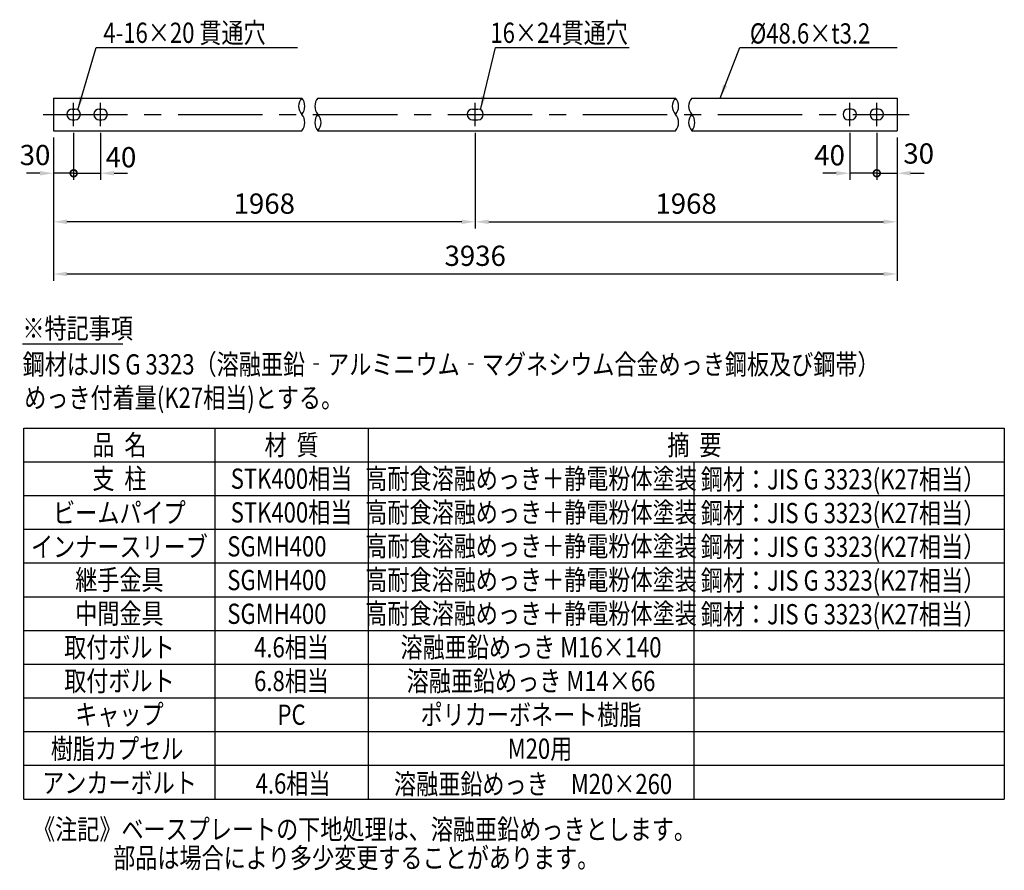
# Model space of a CAD drawing. Extents: x 259 to 9199, y 101 to 6633.
# Drawn here: x 5522 to 9169, y 101 to 3254 of the extents above; entities that cross this region are included whole.
import ezdxf
from ezdxf.enums import TextEntityAlignment as Align

# ---------------------------------------------------------------- set-up
doc = ezdxf.new("R2010")
doc.units = 0
doc.header["$LTSCALE"] = 250
doc.header["$MEASUREMENT"] = 0
doc.header["$PDMODE"] = 33
doc.header["$PDSIZE"] = 5
doc.linetypes.add('CENTER', pattern=[2, 1.25, -0.25, 0.25, -0.25])
doc.layers.get('0').update_dxf_attribs({"linetype": 'CONTINUOUS'})
doc.layers.get('DEFPOINTS').update_dxf_attribs({"linetype": 'CONTINUOUS'})
for name, color, linetype in [('CENTER', 3, 'CENTER'), ('MOJI', 6, 'CONTINUOUS'), ('SJC', 1, 'CONTINUOUS'), ('SUNPOU', 4, 'CONTINUOUS')]:
    doc.layers.add(name, color=color, linetype=linetype)
doc.styles.add('EXT08', font='ROMANS', dxfattribs={"width": 0.8, "bigfont": 'EXTFONT'})
doc.styles.get("Standard").update_dxf_attribs({"font": 'ISOCP'})
doc.dimstyles.new('SJC', dxfattribs={"dimtxt": 0.18, "dimasz": 0.18, "dimexe": 0.18, "dimexo": 0.0625, "dimgap": 0.09, "dimtad": 0, "dimtih": 1, "dimtoh": 1, "dimdec": 4, "dimzin": 0, "dimdsep": 46, "dimtxsty": 'STANDARD', "dimcen": 0.09, "dimadec": 0, "dimazin": 0, "dimtfac": 1, "dimtdec": 4, "dimtofl": 0, "dimtmove": 0, "dimatfit": 3, "dimfxl": 1, "dimtolj": 1, "dimtzin": 0, "dimarcsym": 0})

# ---------------------------------------------------------------- blocks, each defined once
blk = doc.blocks.new('_DotSmall')
at = {"color": 0, "linetype": 'ByBlock', "const_width": 0.5}
blk.add_lwpolyline([(-0.0625, 0, 1), (0.0625, 0, 1)], format="xyb", close=True, dxfattribs=at)
blk = doc.blocks.new('*D12')
at = {"layer": 'DEFPOINTS', "color": 0}
for p in [(8696.4, 2859.5), (8771.4, 2842.1), (8771.4, 2684.8)]:
    blk.add_point(p, dxfattribs=at)
at = {"layer": 'SUNPOU', "lineweight": -2}
for p, q in [((8696.4, 2834.5), (8696.4, 2659.8)), ((8771.4, 2817.1), (8771.4, 2659.8)), ((8696.4, 2684.8), (8646.4, 2684.8)), ((8696.4, 2684.8), (8771.4, 2684.8)), ((8821.4, 2684.8), (8871.4, 2684.8))]:
    blk.add_line(p, q, dxfattribs=at)
at = {"layer": 'SUNPOU'}
blk.add_solid([(8821.4, 2693.2), (8821.4, 2676.5), (8771.4, 2684.8)], dxfattribs=at)
at = {"layer": 'SUNPOU', "lineweight": -2, "xscale": 50, "yscale": 50, "zscale": 50}
blk.add_blockref('_DotSmall', (8696.4, 2684.8), dxfattribs=at)
at = {"layer": 'SUNPOU', "insert": (8851.7, 2758), "char_height": 75, "attachment_point": 5, "style": 'EXT08'}
blk.add_mtext('\\A1;30', dxfattribs=at)
blk = doc.blocks.new('*D13')
at = {"layer": 'DEFPOINTS', "color": 0}
for p in [(5721.4, 2859.5), (5646.4, 2842.1), (5646.4, 2684.8)]:
    blk.add_point(p, dxfattribs=at)
at = {"layer": 'SUNPOU', "lineweight": -2}
for p, q in [((5646.4, 2817.1), (5646.4, 2659.8)), ((5721.4, 2834.5), (5721.4, 2659.8)), ((5596.4, 2684.8), (5546.4, 2684.8)), ((5721.4, 2684.8), (5646.4, 2684.8)), ((5721.4, 2684.8), (5771.4, 2684.8))]:
    blk.add_line(p, q, dxfattribs=at)
at = {"layer": 'SUNPOU'}
blk.add_solid([(5596.4, 2693.2), (5596.4, 2676.5), (5646.4, 2684.8)], dxfattribs=at)
at = {"layer": 'SUNPOU', "lineweight": -2, "xscale": 50, "yscale": 50, "zscale": 50, "rotation": 180}
blk.add_blockref('_DotSmall', (5721.4, 2684.8), dxfattribs=at)
at = {"layer": 'SUNPOU', "insert": (5578.3, 2752.4), "char_height": 75, "attachment_point": 5, "style": 'EXT08'}
blk.add_mtext('\\A1;30', dxfattribs=at)
blk = doc.blocks.new('*D14')
at = {"layer": 'DEFPOINTS', "color": 0}
for p in [(5721.4, 2859.5), (5821.4, 2859.5), (5821.4, 2684.8)]:
    blk.add_point(p, dxfattribs=at)
at = {"layer": 'SUNPOU', "lineweight": -2}
for p, q in [((5721.4, 2834.5), (5721.4, 2659.8)), ((5821.4, 2834.5), (5821.4, 2659.8)), ((5721.4, 2684.8), (5671.4, 2684.8)), ((5721.4, 2684.8), (5821.4, 2684.8)), ((5871.4, 2684.8), (5921.4, 2684.8))]:
    blk.add_line(p, q, dxfattribs=at)
at = {"layer": 'SUNPOU'}
blk.add_solid([(5871.4, 2693.2), (5871.4, 2676.5), (5821.4, 2684.8)], dxfattribs=at)
at = {"layer": 'SUNPOU', "lineweight": -2, "xscale": 50, "yscale": 50, "zscale": 50}
blk.add_blockref('_DotSmall', (5721.4, 2684.8), dxfattribs=at)
at = {"layer": 'SUNPOU', "insert": (5896.7, 2744.3), "char_height": 75, "attachment_point": 5, "style": 'EXT08'}
blk.add_mtext('\\A1;40', dxfattribs=at)
blk = doc.blocks.new('*D15')
at = {"layer": 'DEFPOINTS', "color": 0}
for p in [(7208.9, 2859.5), (5646.4, 2842.1), (5646.4, 2504.8)]:
    blk.add_point(p, dxfattribs=at)
at = {"layer": 'SUNPOU', "lineweight": -2}
for p, q in [((5646.4, 2817.1), (5646.4, 2479.8)), ((7208.9, 2834.5), (7208.9, 2479.8)), ((7158.9, 2504.8), (5696.4, 2504.8))]:
    blk.add_line(p, q, dxfattribs=at)
at = {"layer": 'SUNPOU'}
for points in [[(5696.4, 2513.2), (5696.4, 2496.5), (5646.4, 2504.8)], [(7158.9, 2513.2), (7158.9, 2496.5), (7208.9, 2504.8)]]:
    blk.add_solid(points, dxfattribs=at)
at = {"layer": 'SUNPOU', "insert": (6427.6, 2572.3), "char_height": 75, "attachment_point": 5, "style": 'EXT08'}
blk.add_mtext('\\A1;1968', dxfattribs=at)
blk = doc.blocks.new('*D16')
at = {"layer": 'DEFPOINTS', "color": 0}
for p in [(7208.9, 2859.5), (8771.4, 2842.1), (8771.4, 2504.8)]:
    blk.add_point(p, dxfattribs=at)
at = {"layer": 'SUNPOU', "lineweight": -2}
for p, q in [((7208.9, 2834.5), (7208.9, 2479.8)), ((8771.4, 2817.1), (8771.4, 2479.8)), ((7258.9, 2504.8), (8721.4, 2504.8))]:
    blk.add_line(p, q, dxfattribs=at)
at = {"layer": 'SUNPOU'}
for points in [[(7258.9, 2513.2), (7258.9, 2496.5), (7208.9, 2504.8)], [(8721.4, 2513.2), (8721.4, 2496.5), (8771.4, 2504.8)]]:
    blk.add_solid(points, dxfattribs=at)
at = {"layer": 'SUNPOU', "insert": (7990.1, 2572.3), "char_height": 75, "attachment_point": 5, "style": 'EXT08'}
blk.add_mtext('\\A1;1968', dxfattribs=at)
blk = doc.blocks.new('*D17')
at = {"layer": 'DEFPOINTS', "color": 0}
for p in [(5646.4, 2842.1), (8771.4, 2842.1), (8771.4, 2311.4)]:
    blk.add_point(p, dxfattribs=at)
at = {"layer": 'SUNPOU', "lineweight": -2}
for p, q in [((5646.4, 2817.1), (5646.4, 2286.4)), ((8771.4, 2817.1), (8771.4, 2286.4)), ((5696.4, 2311.4), (8721.4, 2311.4))]:
    blk.add_line(p, q, dxfattribs=at)
at = {"layer": 'SUNPOU'}
for points in [[(5696.4, 2319.8), (5696.4, 2303.1), (5646.4, 2311.4)], [(8721.4, 2319.8), (8721.4, 2303.1), (8771.4, 2311.4)]]:
    blk.add_solid(points, dxfattribs=at)
at = {"layer": 'SUNPOU', "insert": (7208.9, 2378.9), "char_height": 75, "attachment_point": 5, "style": 'EXT08'}
blk.add_mtext('\\A1;3936', dxfattribs=at)
blk = doc.blocks.new('*D18')
at = {"layer": 'DEFPOINTS', "color": 0}
for p in [(8596.4, 2859.5), (8696.4, 2859.5), (8596.4, 2684.8)]:
    blk.add_point(p, dxfattribs=at)
at = {"layer": 'SUNPOU', "lineweight": -2}
for p, q in [((8596.4, 2834.5), (8596.4, 2659.8)), ((8696.4, 2834.5), (8696.4, 2659.8)), ((8546.4, 2684.8), (8496.4, 2684.8)), ((8696.4, 2684.8), (8596.4, 2684.8)), ((8696.4, 2684.8), (8746.4, 2684.8))]:
    blk.add_line(p, q, dxfattribs=at)
at = {"layer": 'SUNPOU'}
blk.add_solid([(8546.4, 2693.2), (8546.4, 2676.5), (8596.4, 2684.8)], dxfattribs=at)
at = {"layer": 'SUNPOU', "lineweight": -2, "xscale": 50, "yscale": 50, "zscale": 50, "rotation": 180}
blk.add_blockref('_DotSmall', (8696.4, 2684.8), dxfattribs=at)
at = {"layer": 'SUNPOU', "insert": (8521.7, 2751.6), "char_height": 75, "attachment_point": 5, "style": 'EXT08'}
blk.add_mtext('\\A1;40', dxfattribs=at)

msp = doc.modelspace()

# ---------------------------------------------------------------- linework, layer by layer
at = {"layer": 'CENTER'}
for p, q in [((5721.366, 2859.476), (5721.366, 2946.263)), ((5821.366, 2859.476), (5821.366, 2946.263)), ((7208.866, 2859.476), (7208.866, 2946.263)), ((8596.366, 2859.476), (8596.366, 2946.263)), ((8696.366, 2859.476), (8696.366, 2946.263)), ((5607.991, 2902.869), (8816.458, 2902.869))]:
    msp.add_line(p, q, dxfattribs=at)
at = {"layer": 'MOJI', "linetype": 'ByBlock'}
for p, q in [((5805.006, 3151.528), (6550.474, 3151.528)), ((7284.476, 3151.528), (7779.455, 3151.528))]:
    msp.add_line(p, q, dxfattribs=at)
at = {"layer": 'MOJI'}
for p, q in [((8189.337, 3151.528), (8771.366, 3151.528)), ((5531.696, 2052.002), (5903.79, 2052.002)), ((5536.825, 365.264), (5536.825, 1740.253)), ((5536.825, 1740.253), (9168.851, 1740.253)), ((6245.154, 365.264), (6245.154, 1740.253)), ((6812.048, 1740.253), (6812.048, 365.264)), ((9168.851, 1740.253), (9168.851, 365.264)), ((5536.825, 1615.254), (9168.851, 1615.254)), ((8018.851, 1615.254), (8018.851, 365.264)), ((5536.825, 1490.255), (9168.851, 1490.255)), ((5536.825, 1365.256), (9168.851, 1365.256)), ((5536.825, 1240.257), (9168.851, 1240.257)), ((5536.825, 1115.258), (9168.851, 1115.258)), ((5536.825, 990.258), (9168.851, 990.258)), ((5536.825, 865.26), (9168.851, 865.26)), ((5536.825, 740.261), (9168.851, 740.261)), ((5536.825, 615.262), (9168.851, 615.262)), ((5536.825, 490.263), (9168.851, 490.263)), ((5536.825, 365.264), (9168.851, 365.264))]:
    msp.add_line(p, q, dxfattribs=at)
at = {"layer": 'SJC'}
for p, q in [((5646.366, 2963.619), (5646.366, 2842.119)), ((5646.366, 2963.619), (6566.211, 2963.619)), ((6626.361, 2963.619), (7950.731, 2963.619)), ((8010.881, 2963.619), (8771.366, 2963.619)), ((8771.366, 2963.619), (8771.366, 2842.119)), ((5716.366, 2922.869), (5726.366, 2922.869)), ((5816.366, 2922.869), (5826.366, 2922.869)), ((7198.866, 2922.869), (7218.866, 2922.869)), ((8601.366, 2922.869), (8591.366, 2922.869)), ((8701.366, 2922.869), (8691.366, 2922.869)), ((5716.366, 2882.869), (5726.366, 2882.869)), ((5816.366, 2882.869), (5826.366, 2882.869)), ((7198.866, 2882.869), (7218.866, 2882.869)), ((8601.366, 2882.869), (8591.366, 2882.869)), ((8701.366, 2882.869), (8691.366, 2882.869)), ((5646.366, 2842.119), (6566.211, 2842.119)), ((6626.361, 2842.119), (7950.731, 2842.119)), ((8010.881, 2842.119), (8771.366, 2842.119))]:
    msp.add_line(p, q, dxfattribs=at)
for centre, radius, start, end in [((6600.03, 2933.244), 45.457, 138.070837, 221.929163), ((6532.392, 2933.244), 45.457, 318.070837, 41.929163), ((6660.18, 2933.244), 45.457, 138.070837, 221.929163), ((7984.55, 2933.244), 45.457, 138.070837, 221.929163), ((7916.912, 2933.244), 45.457, 318.070837, 41.929163), ((8044.7, 2933.244), 45.457, 138.070837, 221.929163), ((5716.366, 2902.869), 20, 90, 270), ((5726.366, 2902.869), 20, 270, 90), ((5816.366, 2902.869), 20, 90, 270), ((5826.366, 2902.869), 20, 270, 90), ((7198.866, 2902.869), 20, 90, 270), ((7218.866, 2902.869), 20, 270, 90), ((8591.366, 2902.869), 20, 90, 270), ((8601.366, 2902.869), 20, 270, 90), ((8691.366, 2902.869), 20, 90, 270), ((8701.366, 2902.869), 20, 270, 90), ((6532.392, 2872.494), 45.457, 318.070837, 41.929163), ((6660.18, 2872.494), 45.457, 138.070837, 221.929163), ((6592.542, 2872.494), 45.457, 318.070837, 41.929163), ((7916.912, 2872.494), 45.457, 318.070837, 41.929163), ((8044.7, 2872.494), 45.457, 138.070837, 221.929163), ((7977.062, 2872.494), 45.457, 318.070837, 41.929163)]:
    msp.add_arc(centre, radius, start, end, dxfattribs=at)

# ---------------------------------------------------------------- texts
at = {"layer": 'MOJI', "style": 'EXT08', "width": 0.8}
for s, p in [('4-16×20 貫通穴', (5831.447, 3167.99)), ('16×24貫通穴', (7265.236, 3167.99)), ('%%C48.6×t3.2', (8226.332, 3165.559)), ('※特記事項', (5531.696, 2072.645)), ('鋼材はJIS G 3323（溶融亜鉛‐アルミニウム‐マグネシウム合金めっき鋼板及び鋼帯）', (5532.352, 1938.961)), ('めっき付着量(K27相当)とする。', (5538.381, 1815.103)), ('鋼材：JIS G 3323(K27相当）', (8044.554, 1512.85)), ('鋼材：JIS G 3323(K27相当）', (8044.554, 1387.851)), ('鋼材：JIS G 3323(K27相当）', (8044.554, 1262.852)), ('SGMH400', (6290.545, 1264.411)), ('SGMH400', (6290.545, 1139.412)), ('鋼材：JIS G 3323(K27相当）', (8044.554, 1137.852)), ('鋼材：JIS G 3323(K27相当）', (8044.554, 1012.853)), ('SGMH400', (6290.545, 1014.413)), ('《注記》ベースプレートの下地処理は、溶融亜鉛めっきとします。', (5571.07, 215.545)), ('部品は場合により多少変更することがあります。', (5867.791, 109.629))]:
    msp.add_text(s, height=75, dxfattribs=at).set_placement(p)
for s, p in [('品  名', (5890.989, 1640.253)), ('材  質', (6528.601, 1640.253)), ('摘  要', (8020.702, 1640.253)), ('支  柱', (5890.989, 1515.254)), ('STK400相当', (6528.601, 1515.254)), ('高耐食溶融めっき＋静電粉体塗装', (7415.751, 1515.254)), ('ビームパイプ', (5890.989, 1388.755)), ('STK400相当', (6528.601, 1390.255)), ('高耐食溶融めっき＋静電粉体塗装', (7415.751, 1390.255)), ('インナースリーブ', (5890.989, 1262.756)), ('高耐食溶融めっき＋静電粉体塗装', (7415.751, 1265.256)), ('継手金具', (5890.989, 1140.257)), ('高耐食溶融めっき＋静電粉体塗装', (7415.751, 1140.257)), ('中間金具', (5890.989, 1015.258)), ('高耐食溶融めっき＋静電粉体塗装', (7415.751, 1015.258)), ('取付ボルト', (5890.989, 890.259)), ('4.6相当', (6528.601, 890.259)), ('溶融亜鉛めっき M16×140', (7415.751, 890.259)), ('取付ボルト', (5890.989, 765.26)), ('6.8相当', (6528.601, 765.26)), ('溶融亜鉛めっき M14×66', (7415.751, 765.26)), ('キャップ', (5890.989, 641.261)), ('PC', (6528.601, 640.261)), ('ポリカーボネート樹脂', (7415.751, 640.262)), ('樹脂カプセル ', (5891.385, 513.979)), ('  M20用', (7430.678, 514.347)), ('アンカーボルト', (5891.385, 387.643)), ('4.6相当', (6534.217, 385.316)), ('溶融亜鉛めっき\u3000M20×260', (7423.328, 383.508))]:
    msp.add_text(s, height=75, dxfattribs=at).set_placement(p, align=Align.CENTER)

# ---------------------------------------------------------------- dimensions: what is measured, and where the dimension line sits
at = {"layer": 'SUNPOU'}
for base, p1, p2, picture, middle in [((5646.366, 2684.821), (5721.366, 2859.476), (5646.366, 2842.119), '*D13', (5578.308, 2752.379)), ((5821.366, 2684.821), (5721.366, 2859.476), (5821.366, 2859.476), '*D14', (5896.672, 2744.29)), ((8596.366, 2684.821), (8696.366, 2859.476), (8596.366, 2859.476), '*D18', (8521.658, 2751.606)), ((8771.366, 2684.821), (8696.366, 2859.476), (8771.366, 2842.119), '*D12', (8851.715, 2758.032))]:
    dim = msp.add_linear_dim(base=base, p1=p1, p2=p2, dimstyle='SJC', override={"dimscale": 25, "dimtxt": 3, "dimasz": 2, "dimexe": 1, "dimexo": 1, "dimgap": 1.2, "dimtad": 1, "dimtih": 0, "dimtoh": 0, "dimdec": 2, "dimlfac": 0.4, "dimzin": 8, "dimtxsty": 'EXT08', "dimblk1": 'DotSmall', "dimsah": 1, "dimclrd": 256, "dimclre": 256, "dimclrt": 256, "dimaunit": 1, "dimtofl": 1, "dimtmove": 2}, dxfattribs=at)
    dim.commit()
    dim.dimension.update_dxf_attribs({"geometry": picture, "text_midpoint": middle, "dimtype": 160})
for base, p1, p2, text, picture, middle in [((5646.366, 2504.819), (7208.866, 2859.476), (5646.366, 2842.119), '1968', '*D15', (6427.616, 2572.319)), ((8771.366, 2504.819), (7208.866, 2859.476), (8771.366, 2842.119), '1968', '*D16', (7990.116, 2572.319)), ((8771.366, 2311.419), (5646.366, 2842.119), (8771.366, 2842.119), '3936', '*D17', (7208.866, 2378.919))]:
    dim = msp.add_linear_dim(base=base, p1=p1, p2=p2, text=text, dimstyle='SJC', override={"dimscale": 25, "dimtxt": 3, "dimasz": 2, "dimexe": 1, "dimexo": 1, "dimgap": 1.2, "dimtad": 1, "dimtih": 0, "dimtoh": 0, "dimdec": 2, "dimzin": 8, "dimtxsty": 'EXT08', "dimclrd": 256, "dimclre": 256, "dimclrt": 256, "dimaunit": 1, "dimtofl": 1}, dxfattribs=at)
    dim.commit()
    dim.dimension.update_dxf_attribs({"geometry": picture, "text_midpoint": middle})

# ---------------------------------------------------------------- leaders
at = {"layer": 'MOJI'}
for points in [[(5736.742, 2919.967), (5805.006, 3151.528)], [(7228.414, 2920.443), (7284.476, 3151.528)], [(8116.443, 2963.619), (8189.337, 3151.528)]]:
    msp.add_leader(points, dimstyle='SJC', override={"dimscale": 25, "dimtxt": 3, "dimasz": 2, "dimexe": 1, "dimexo": 1, "dimgap": 1.2, "dimtad": 1, "dimtih": 0, "dimtoh": 0, "dimdec": 2, "dimzin": 8, "dimtxsty": 'EXT08', "dimclrd": 256, "dimclre": 256, "dimclrt": 256, "dimaunit": 1, "dimtofl": 1}, dxfattribs=at)

doc.saveas('drawing.dxf')
